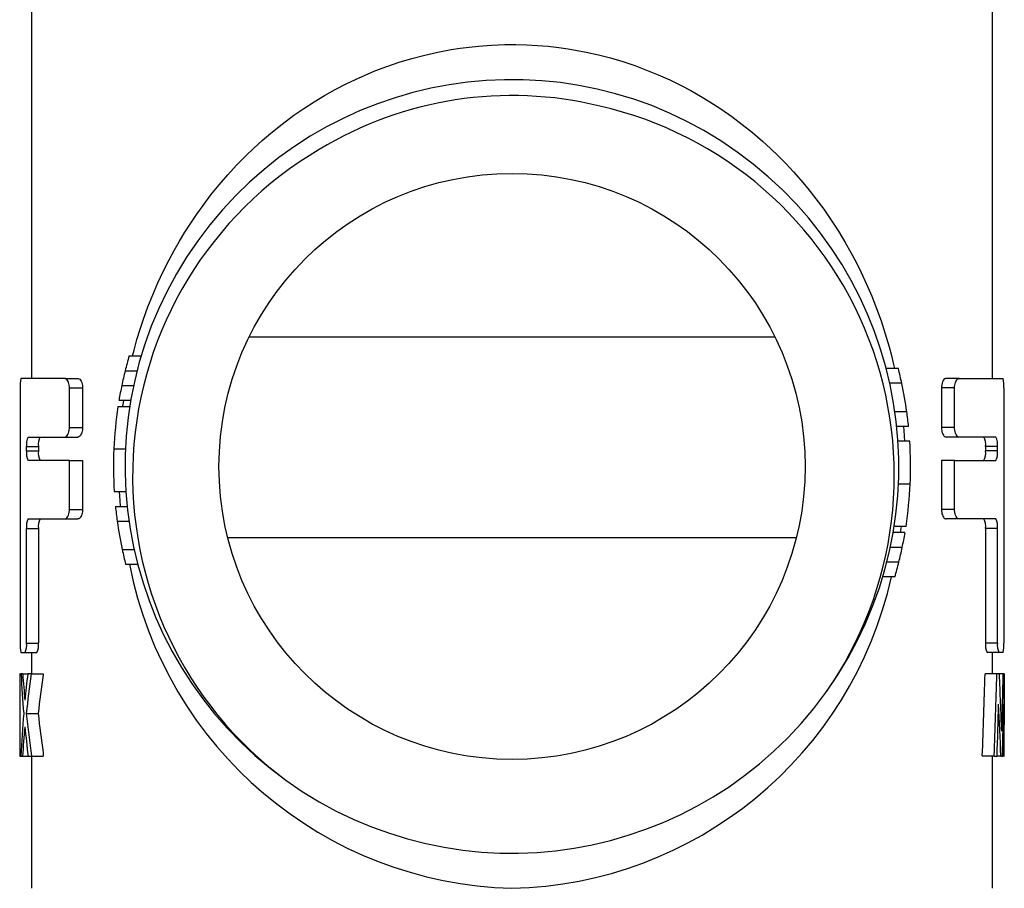
# Model space of a CAD drawing. Units: millimetres. Extents: x 6417 to 6605, y 4920 to 5132.
# Drawn here: x 6563 to 6605, y 5054 to 5091 of the extents above; entities that cross this region are included whole.
import ezdxf

# ---------------------------------------------------------------- set-up
doc = ezdxf.new("R2010")
doc.units = ezdxf.units.MM

msp = doc.modelspace()

# ---------------------------------------------------------------- linework, layer by layer
at = {"color": 7, "linetype": 'Continuous', "lineweight": 25}
for p, q in [((6563.225, 5095.054), (6563.225, 5075.807)), ((6604.225, 5075.807), (6604.225, 5095.054)), ((6594.945, 5077.563), (6572.504, 5077.563)), ((6567.391, 5076.766), (6567.912, 5076.766)), ((6567.222, 5076.138), (6567.738, 5076.138)), ((6600.205, 5076.228), (6599.688, 5076.228)), ((6564.655, 5075.807), (6562.772, 5075.807)), ((6564.655, 5075.807), (6565.207, 5075.807)), ((6600.351, 5075.599), (6599.839, 5075.599)), ((6602.794, 5075.807), (6602.242, 5075.807)), ((6602.794, 5075.807), (6604.678, 5075.807)), ((6562.748, 5075.402), (6562.748, 5064.516)), ((6564.847, 5073.712), (6564.847, 5075.402)), ((6564.847, 5075.402), (6565.405, 5075.402)), ((6565.405, 5075.402), (6565.405, 5073.712)), ((6567.079, 5075.51), (6567.59, 5075.51)), ((6602.044, 5075.402), (6602.044, 5073.712)), ((6602.602, 5075.402), (6602.044, 5075.402)), ((6602.602, 5073.712), (6602.602, 5075.402)), ((6604.701, 5075.402), (6604.701, 5064.516)), ((6566.961, 5074.881), (6567.469, 5074.881)), ((6566.918, 5074.612), (6567.424, 5074.612)), ((6600.564, 5074.388), (6600.059, 5074.388)), ((6564.847, 5073.712), (6565.405, 5073.712)), ((6600.639, 5073.76), (6600.136, 5073.76)), ((6602.602, 5073.712), (6602.044, 5073.712)), ((6563.091, 5073.307), (6564.655, 5073.307)), ((6564.655, 5073.307), (6565.207, 5073.307)), ((6600.691, 5073.131), (6600.189, 5073.131)), ((6602.794, 5073.307), (6602.242, 5073.307)), ((6604.358, 5073.307), (6602.794, 5073.307)), ((6563.018, 5072.716), (6563.018, 5072.902)), ((6563.018, 5072.902), (6563.526, 5072.902)), ((6563.018, 5072.716), (6563.526, 5072.716)), ((6563.526, 5072.902), (6563.526, 5072.716)), ((6566.741, 5072.807), (6567.242, 5072.807)), ((6603.924, 5072.902), (6603.924, 5072.716)), ((6604.431, 5072.902), (6603.924, 5072.902)), ((6604.431, 5072.716), (6603.924, 5072.716)), ((6604.431, 5072.716), (6604.431, 5072.902)), ((6564.847, 5072.311), (6563.091, 5072.311)), ((6564.847, 5070.216), (6564.847, 5072.311)), ((6564.847, 5072.311), (6565.405, 5072.311)), ((6565.405, 5072.311), (6565.405, 5070.216)), ((6602.044, 5072.311), (6602.044, 5070.216)), ((6602.602, 5072.311), (6602.044, 5072.311)), ((6602.602, 5070.216), (6602.602, 5072.311)), ((6602.602, 5072.311), (6604.358, 5072.311)), ((6566.759, 5070.978), (6567.26, 5070.978)), ((6600.708, 5071.302), (6600.207, 5071.302)), ((6564.847, 5070.216), (6565.405, 5070.216)), ((6566.81, 5070.349), (6567.313, 5070.349)), ((6602.602, 5070.216), (6602.044, 5070.216)), ((6563.091, 5069.811), (6564.655, 5069.811)), ((6564.655, 5069.811), (6565.207, 5069.811)), ((6566.886, 5069.721), (6567.39, 5069.721)), ((6602.794, 5069.811), (6602.242, 5069.811)), ((6604.358, 5069.811), (6602.794, 5069.811)), ((6563.018, 5064.516), (6563.018, 5069.406)), ((6563.018, 5069.406), (6563.526, 5069.406)), ((6563.526, 5069.406), (6563.526, 5064.516)), ((6600.531, 5069.497), (6600.025, 5069.497)), ((6603.924, 5069.406), (6603.924, 5064.516)), ((6604.431, 5069.406), (6603.924, 5069.406)), ((6604.431, 5064.516), (6604.431, 5069.406)), ((6595.846, 5069.002), (6571.602, 5069.002)), ((6600.488, 5069.228), (6599.981, 5069.228)), ((6567.098, 5068.51), (6567.61, 5068.51)), ((6600.37, 5068.599), (6599.859, 5068.599)), ((6567.245, 5067.881), (6567.761, 5067.881)), ((6600.227, 5067.971), (6599.711, 5067.971)), ((6600.059, 5067.343), (6599.538, 5067.343)), ((6563.018, 5064.516), (6563.526, 5064.516)), ((6604.431, 5064.516), (6603.924, 5064.516)), ((6562.772, 5064.111), (6562.954, 5064.111)), ((6562.954, 5064.111), (6563.46, 5064.111)), ((6563.225, 5064.111), (6563.225, 5063.199)), ((6604.495, 5064.111), (6603.99, 5064.111)), ((6604.225, 5063.199), (6604.225, 5064.111)), ((6604.678, 5064.111), (6604.495, 5064.111)), ((6562.748, 5063.199), (6562.728, 5063.199)), ((6562.728, 5063.199), (6562.728, 5059.699)), ((6562.748, 5059.699), (6562.748, 5063.199)), ((6562.748, 5063.199), (6562.784, 5063.199)), ((6562.853, 5063.199), (6562.784, 5063.199)), ((6562.853, 5063.199), (6563.069, 5063.199)), ((6563.218, 5063.199), (6563.069, 5063.199)), ((6563.218, 5063.199), (6563.725, 5063.199)), ((6563.725, 5063.199), (6563.725, 5063.159)), ((6604.409, 5063.199), (6603.901, 5063.199)), ((6604.513, 5063.199), (6604.409, 5063.199)), ((6604.68, 5063.199), (6604.513, 5063.199)), ((6604.712, 5063.199), (6604.68, 5063.199)), ((6604.722, 5063.199), (6604.712, 5063.199)), ((6604.722, 5063.199), (6604.722, 5061.026)), ((6563.005, 5061.507), (6563.512, 5061.507)), ((6562.725, 5059.699), (6562.728, 5059.699)), ((6562.728, 5059.699), (6562.748, 5059.699)), ((6562.748, 5059.699), (6562.779, 5059.699)), ((6562.779, 5059.699), (6562.845, 5059.699)), ((6562.845, 5059.699), (6563.082, 5059.699)), ((6563.082, 5059.699), (6563.235, 5059.699)), ((6563.225, 5059.699), (6563.225, 5054.054)), ((6563.235, 5059.699), (6563.725, 5059.699)), ((6563.725, 5059.852), (6563.725, 5059.699)), ((6604.297, 5059.699), (6603.786, 5059.699)), ((6604.225, 5054.054), (6604.225, 5059.699)), ((6604.297, 5059.699), (6604.417, 5059.699)), ((6604.577, 5059.699), (6604.417, 5059.699)), ((6604.577, 5059.699), (6604.641, 5059.699)), ((6604.711, 5059.699), (6604.641, 5059.699)), ((6604.711, 5059.699), (6604.724, 5059.699))]:
    msp.add_line(p, q, dxfattribs=at)
at = {"color": 8, "linetype": 'Continuous', "lineweight": 25}
msp.add_line((6567.124, 5074.612), (6567.161, 5074.881), dxfattribs=at)
at = {"color": 8, "linetype": 'Continuous', "lineweight": 25, "flags": 128}
for points in [[(6567.539, 5076.766), (6567.601, 5077.015), (6567.727, 5077.463), (6567.863, 5077.905), (6568.008, 5078.341), (6568.198, 5078.863), (6568.403, 5079.377), (6568.621, 5079.881), (6568.852, 5080.376), (6569.097, 5080.862), (6569.314, 5081.265), (6569.54, 5081.661), (6569.776, 5082.051), (6570.024, 5082.438), (6570.281, 5082.818), (6570.548, 5083.192), (6570.885, 5083.636), (6571.236, 5084.07), (6571.601, 5084.493), (6571.98, 5084.906), (6572.374, 5085.306), (6572.717, 5085.636), (6573.071, 5085.957), (6573.434, 5086.269), (6573.921, 5086.66), (6574.425, 5087.035), (6574.847, 5087.327), (6575.281, 5087.607), (6575.725, 5087.875), (6576.18, 5088.131), (6576.646, 5088.373), (6577.049, 5088.567), (6577.459, 5088.751), (6577.876, 5088.925), (6578.39, 5089.12), (6578.913, 5089.298), (6579.454, 5089.461), (6580.004, 5089.606), (6580.562, 5089.731), (6581.125, 5089.837), (6581.511, 5089.897), (6581.899, 5089.948), (6582.289, 5089.988), (6582.853, 5090.03), (6583.419, 5090.051), (6583.882, 5090.054), (6584.345, 5090.042), (6584.807, 5090.017), (6585.267, 5089.978), (6585.725, 5089.926), (6586.114, 5089.871), (6586.5, 5089.806), (6586.883, 5089.733), (6587.409, 5089.615), (6587.929, 5089.48), (6588.449, 5089.326), (6588.962, 5089.154), (6589.466, 5088.967), (6589.961, 5088.764), (6590.453, 5088.543), (6590.934, 5088.307), (6591.351, 5088.086), (6591.759, 5087.855), (6592.158, 5087.614), (6592.634, 5087.305), (6593.097, 5086.982), (6593.546, 5086.646), (6593.982, 5086.296), (6594.403, 5085.935), (6594.75, 5085.619), (6595.087, 5085.295), (6595.414, 5084.963), (6595.732, 5084.622), (6596.04, 5084.274), (6596.339, 5083.918), (6596.688, 5083.476), (6597.024, 5083.023), (6597.345, 5082.56), (6597.651, 5082.086), (6597.943, 5081.602), (6598.179, 5081.186), (6598.404, 5080.762), (6598.619, 5080.331), (6598.851, 5079.831), (6599.07, 5079.322), (6599.276, 5078.797), (6599.468, 5078.262), (6599.646, 5077.717), (6599.808, 5077.163), (6599.908, 5076.783), (6600.001, 5076.399), (6600.039, 5076.228)], [(6600.42, 5073.76), (6600.437, 5073.581), (6600.467, 5073.131)], [(6567.029, 5070.349), (6567.006, 5070.606), (6566.983, 5070.978)], [(6600.327, 5069.497), (6600.327, 5069.495), (6600.288, 5069.228)]]:
    msp.add_lwpolyline(points, dxfattribs=at)
at = {"color": 7, "linetype": 'Continuous', "lineweight": 25, "flags": 128}
for points in [[(6564.847, 5075.402), (6564.845, 5075.465), (6564.838, 5075.526), (6564.826, 5075.583), (6564.811, 5075.636), (6564.792, 5075.684), (6564.769, 5075.725), (6564.743, 5075.761), (6564.714, 5075.787), (6564.685, 5075.802), (6564.655, 5075.807)], [(6565.207, 5075.807), (6565.214, 5075.806), (6565.25, 5075.797), (6565.284, 5075.774), (6565.317, 5075.737), (6565.346, 5075.688), (6565.37, 5075.631), (6565.388, 5075.565), (6565.399, 5075.5), (6565.404, 5075.433), (6565.405, 5075.402)], [(6602.242, 5075.807), (6602.214, 5075.802), (6602.185, 5075.789), (6602.151, 5075.76), (6602.12, 5075.718), (6602.093, 5075.666), (6602.071, 5075.603), (6602.056, 5075.54), (6602.047, 5075.471), (6602.044, 5075.402)], [(6602.602, 5075.402), (6602.604, 5075.464), (6602.612, 5075.526), (6602.623, 5075.583), (6602.638, 5075.636), (6602.657, 5075.684), (6602.68, 5075.725), (6602.706, 5075.761), (6602.735, 5075.787), (6602.764, 5075.802), (6602.794, 5075.807)], [(6564.655, 5073.307), (6564.689, 5073.314), (6564.723, 5073.334), (6564.755, 5073.367), (6564.784, 5073.414), (6564.808, 5073.468), (6564.827, 5073.532), (6564.839, 5073.596), (6564.846, 5073.665), (6564.847, 5073.712)], [(6565.405, 5073.712), (6565.399, 5073.618), (6565.39, 5073.56), (6565.377, 5073.507), (6565.36, 5073.456), (6565.339, 5073.412), (6565.313, 5073.372), (6565.286, 5073.341), (6565.254, 5073.319), (6565.22, 5073.308), (6565.207, 5073.307)], [(6602.044, 5073.712), (6602.047, 5073.649), (6602.054, 5073.588), (6602.066, 5073.531), (6602.081, 5073.479), (6602.101, 5073.43), (6602.124, 5073.389), (6602.151, 5073.354), (6602.181, 5073.328), (6602.211, 5073.312), (6602.242, 5073.307)], [(6602.794, 5073.307), (6602.76, 5073.313), (6602.726, 5073.334), (6602.695, 5073.367), (6602.665, 5073.414), (6602.642, 5073.467), (6602.622, 5073.532), (6602.61, 5073.595), (6602.603, 5073.665), (6602.602, 5073.712)], [(6564.655, 5069.811), (6564.689, 5069.818), (6564.723, 5069.838), (6564.755, 5069.872), (6564.784, 5069.918), (6564.808, 5069.973), (6564.827, 5070.037), (6564.839, 5070.101), (6564.846, 5070.169), (6564.847, 5070.216)], [(6565.405, 5070.216), (6565.399, 5070.122), (6565.39, 5070.065), (6565.377, 5070.011), (6565.36, 5069.96), (6565.339, 5069.916), (6565.313, 5069.876), (6565.286, 5069.846), (6565.254, 5069.823), (6565.22, 5069.812), (6565.207, 5069.811)], [(6602.044, 5070.216), (6602.047, 5070.153), (6602.054, 5070.092), (6602.066, 5070.035), (6602.081, 5069.983), (6602.101, 5069.935), (6602.124, 5069.894), (6602.151, 5069.858), (6602.181, 5069.832), (6602.211, 5069.816), (6602.242, 5069.811)], [(6602.794, 5069.811), (6602.76, 5069.818), (6602.726, 5069.838), (6602.695, 5069.871), (6602.665, 5069.918), (6602.642, 5069.972), (6602.622, 5070.037), (6602.61, 5070.1), (6602.603, 5070.169), (6602.602, 5070.216)]]:
    msp.add_lwpolyline(points, dxfattribs=at)
at = {"color": 7, "linetype": 'Continuous', "lineweight": 25}
msp.add_circle((6583.725, 5072.054), 12.5, dxfattribs=at)
for centre, radius, start, end in [((6583.723, 5072.055), 16.5, 324.4482, 234.2321), ((6583.725, 5072.054), 15.824, 76.3062, 121.3039), ((6583.871, 5071.674), 16.16, 325.016, 77.1303), ((6583.704, 5071.649), 16.161, 120.496, 233.4451), ((6583.725, 5072.054), 17, 163.9099, 166.1019), ((6583.725, 5072.054), 17, 166.1019, 168.2733), ((6583.725, 5072.054), 17, 12.0357, 14.2099), ((6564.434, 5075.508), 1.689, 169.8228, 183.6119), ((6583.725, 5072.054), 17, 7.889, 12.0357), ((6603.015, 5075.508), 1.689, 356.3881, 10.1772), ((6583.725, 5072.054), 17, 168.2733, 170.4278), ((6583.709, 5072.056), 16.985, 171.3441, 177.4664), ((6583.725, 5072.054), 17, 5.7565, 7.889), ((6563.63, 5073.001), 0.619, 150.4506, 189.2391), ((6564.129, 5073), 0.611, 149.9181, 189.2707), ((6583.725, 5072.054), 17, 357.4637, 3.632), ((6603.327, 5073.002), 0.605, 350.531, 30.2802), ((6603.82, 5073.001), 0.619, 350.7609, 29.5494), ((6563.635, 5072.618), 0.625, 170.9388, 209.3715), ((6564.125, 5072.617), 0.607, 170.5985, 210.2127), ((6583.725, 5072.054), 17, 177.4637, 183.632), ((6603.403, 5072.602), 0.533, 326.8813, 12.3075), ((6603.814, 5072.618), 0.625, 330.6285, 9.0612), ((6583.74, 5072.053), 16.985, 351.3441, 357.4664), ((6583.725, 5072.054), 17, 185.7565, 187.889), ((6563.63, 5069.506), 0.619, 150.4506, 189.2391), ((6564.129, 5069.505), 0.611, 149.9181, 189.2707), ((6583.725, 5072.054), 17, 187.889, 192.0357), ((6603.327, 5069.506), 0.605, 350.531, 30.2802), ((6603.82, 5069.506), 0.619, 350.7609, 29.5494), ((6583.725, 5072.054), 17, 348.2733, 350.4278), ((6583.725, 5072.054), 17, 192.0357, 194.2099), ((6583.725, 5072.054), 17, 346.1019, 348.2733), ((6583.725, 5072.054), 17, 343.9099, 346.1019), ((6564.418, 5064.409), 1.673, 176.3221, 190.2431), ((6562.307, 5064.422), 0.718, 334.3676, 7.5627), ((6562.885, 5064.413), 0.649, 332.306, 9.1797), ((6604.615, 5064.421), 0.698, 172.1718, 206.3425), ((6605.142, 5064.422), 0.718, 172.4373, 205.6324), ((6603.031, 5064.409), 1.673, 349.7569, 3.6779), ((6583.725, 5072.054), 16.5, 234.2259, 324.2259)]:
    msp.add_arc(centre, radius, start, end, dxfattribs=at)
at = {"color": 8, "linetype": 'Continuous', "lineweight": 25}
for centre, radius, start, end in [((6584.188, 5071.141), 17.093, 190.9945, 268.4456), ((6583.34, 5071.025), 16.975, 271.2977, 347.4711)]:
    msp.add_arc(centre, radius, start, end, dxfattribs=at)
at = {"color": 7, "linetype": 'Continuous', "lineweight": 25}
for centre, major_axis, ratio, start_param, end_param in [((6583.725, 5065.628), (0, 32.255), 0.651057, 1.646155, 1.698884), ((6583.725, 5066.767), (0, 32.275), 0.650655, 1.681566, 1.716679), ((6583.725, 5057.393), (0, 32.213), 0.651903, 1.389551, 1.424914), ((6583.725, 5056.257), (0, 32.207), 0.65203, 1.353547, 1.407072), ((6583.725, 5056.257), (0, 31.44), 0.65203, 1.349482, 1.403041), ((6583.725, 5084.677), (0, 121.395), 0.16887, 4.505155, 4.534531), ((6583.725, 5084.677), (0, 124.356), 0.16887, 4.510159, 4.538809), ((6583.725, 5054.105), (0, 64.198), 0.327111, 4.816208, 4.854527), ((6583.725, 5067.365), (0, 63.751), 0.329408, 4.60857, 4.647005), ((6583.725, 5058.903), (0, 124.209), 0.169071, 4.718799, 4.746985), ((6583.725, 5080.925), (0, 124.461), 0.168728, 4.541012, 4.559011), ((6583.725, 5052.108), (0, 64.16), 0.327307, 4.830989, 4.865767), ((6583.725, 5065.386), (0, 63.789), 0.32921, 4.623128, 4.657875), ((6583.725, 5055.141), (0, 124.227), 0.169045, 4.749089, 4.766903), ((6583.725, 5057.394), (0, 32.199), 0.652191, 1.442709, 1.499154), ((6583.725, 5066.766), (0, 32.263), 0.650892, 1.734521, 1.791603), ((6583.725, 5066.766), (0, 31.495), 0.650892, 1.738552, 1.792111), ((6583.725, 5058.903), (0, 124.209), 0.169071, 1.553701, 1.564386), ((6583.725, 5056.258), (0, 32.201), 0.652149, 1.424914, 1.463721), ((6583.725, 5065.632), (0, 32.285), 0.650452, 1.716679, 1.755607)]:
    msp.add_ellipse(centre, major_axis=major_axis, ratio=ratio, start_param=start_param, end_param=end_param, dxfattribs=at)

doc.saveas('drawing.dxf')
